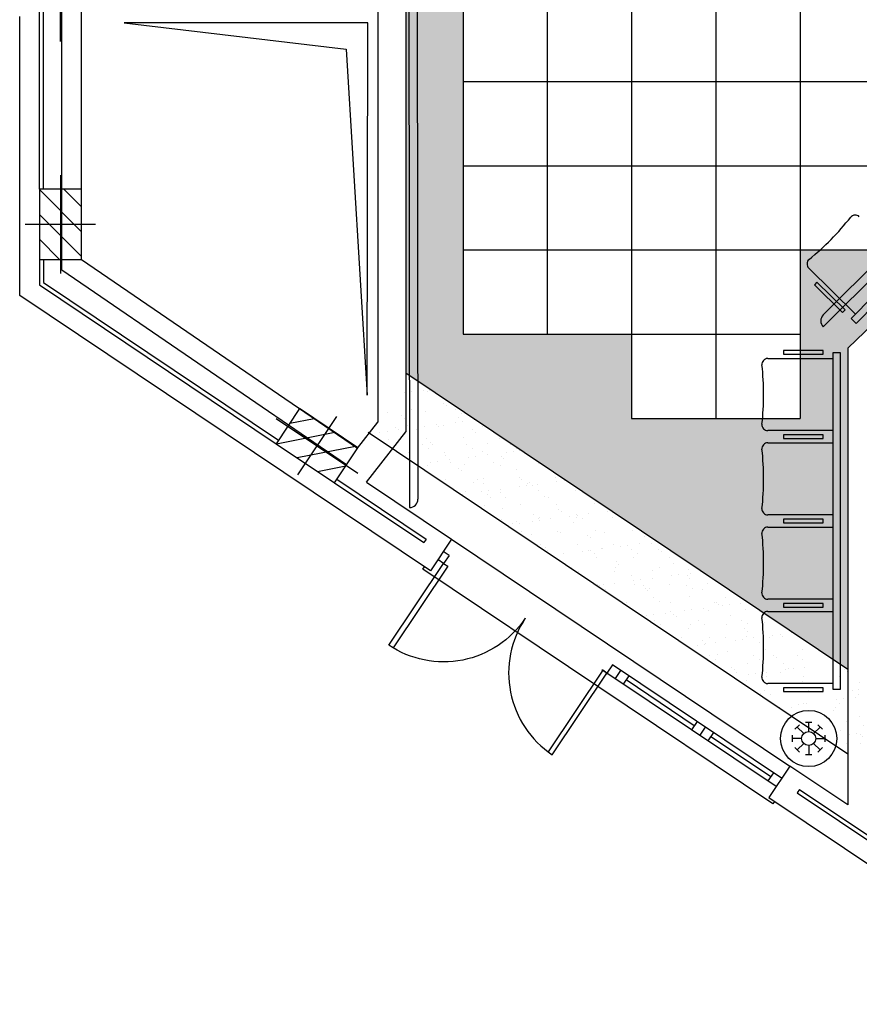
# Model space of a CAD drawing. Extents: x 1155 to 1942, y 112 to 488.
# Drawn here: x 1217 to 1277, y 210 to 280 of the extents above; entities that cross this region are included whole.
import ezdxf

# ---------------------------------------------------------------- set-up
doc = ezdxf.new("R2010")
doc.units = 0
doc.header["$LTSCALE"] = 8
doc.header["$MEASUREMENT"] = 0
doc.layers.get('0').update_dxf_attribs({"linetype": 'CONTINUOUS'})
for name, color, linetype in [('ARREDO', 8, 'CONTINUOUS'), ('CONTROSOFFITTI', 8, 'CONTINUOUS'), ('IN_VISTA', 8, 'CONTINUOUS'), ('MURI', 8, 'CONTINUOUS'), ('PARASPIGOLI', 8, 'CONTINUOUS'), ('RIF-ASSI', 8, 'CONTINUOUS'), ('RIF-FINEST', 8, 'CONTINUOUS'), ('RIF-PIL', 8, 'CONTINUOUS'), ('RIF-PORTE', 8, 'CONTINUOUS'), ('RIF-RIEMP', 8, 'CONTINUOUS')]:
    doc.layers.add(name, color=color, linetype=linetype)

# ---------------------------------------------------------------- blocks, each defined once
blk = doc.blocks.new('PUNTO')
at = {"color": 0, "linetype": 'ByBlock'}
blk.add_line((0, 0), (-1, 0), dxfattribs=at)
blk.add_line((0, 4.5), (0, -4.5))
at = {"color": 1}
blk.add_circle((0, 0), 0.5, dxfattribs=at)
blk = doc.blocks.new('5AP1A')
at = {"layer": 'ARREDO'}
for p, q in [((-0.0977, 0.0653), (-0.0653, 0.0977)), ((-0.0354, 0.0354), (-0.0815, 0.0815)), ((-0.0229, 0.1152), (0.0229, 0.1152)), ((0, 0.05), (0, 0.1152)), ((0.0354, 0.0354), (0.0815, 0.0815)), ((0.0653, 0.0977), (0.0977, 0.0653)), ((-0.1152, -0.0229), (-0.1152, 0.0229)), ((-0.05, 0), (-0.1152, 0)), ((0.1152, 0.0229), (0.1152, -0.0229)), ((-0.0653, -0.0977), (-0.0977, -0.0653)), ((-0.0354, -0.0354), (-0.0815, -0.0815)), ((0, -0.05), (0, -0.1152)), ((0.0354, -0.0354), (0.0815, -0.0815)), ((0.05, 0), (0.1152, 0)), ((0.0977, -0.0653), (0.0653, -0.0977)), ((0.0229, -0.1152), (-0.0229, -0.1152))]:
    blk.add_line(p, q, dxfattribs=at)
for radius in [0.2, 0.05]:
    blk.add_circle((0, 0), radius, dxfattribs=at)
blk = doc.blocks.new('*X11')
at = {"color": 0}
for p, q in [((9019.451677, 657.913989), (9031.977366, 670.439678)), ((9019.655035, 640.439678), (9049.655035, 670.439678)), ((9037.332705, 640.439678), (9067.332705, 670.439678)), ((9055.010375, 640.439678), (9069.451677, 654.880981))]:
    blk.add_line(p, q, dxfattribs=at)
blk = doc.blocks.new('PIL50X30')
at = {"layer": 'RIF-ASSI'}
for p, q in [((0, 25), (0, -25)), ((-35, 0), (35, 0))]:
    blk.add_line(p, q, dxfattribs=at)
at = {"layer": 'RIF-PIL'}
blk.add_lwpolyline([(-25, -15), (25, -15), (25, 15), (-25, 15)], close=True, dxfattribs=at)
at = {"layer": 'RIF-RIEMP'}
blk.add_blockref('*X11', (-9044.451677, -655.439678), dxfattribs=at)
blk = doc.blocks.new('P140')
at = {"layer": 'RIF-PORTE'}
for points in [[(0, 70, -0.414214), (-70, 140), (0, 140), (0, 136.5), (-69.91, 136.5)], [(0, 70, 0.414214), (-70, 0), (0, 0), (0, 3.5), (-69.91, 3.5)]]:
    blk.add_lwpolyline(points, format="xyb", dxfattribs=at)

msp = doc.modelspace()

# ---------------------------------------------------------------- hatches: boundary and pattern name
at = {"layer": 'CONTROSOFFITTI'}
h = msp.add_hatch(dxfattribs=at)
h.set_pattern_fill('DOTS', color=256, scale=10, style=0)
h.paths.add_polyline_path([(1248.65, 363.712), (1246.536, 363.712), (1246.536, 358.244), (1244.586, 358.244), (1244.586, 356.704), (1244.586, 356.104), (1244.586, 336.704), (1244.586, 336.104), (1244.586, 334.454), (1244.736, 334.454), (1244.736, 333.854), (1244.586, 333.854), (1244.586, 333.704), (1244.586, 321.554), (1244.736, 321.554), (1244.736, 320.954), (1244.586, 320.954), (1244.586, 320.504), (1244.586, 299.81), (1244.736, 299.81), (1244.736, 299.21), (1244.586, 299.21), (1244.586, 299.06), (1244.586, 286.91), (1244.736, 286.91), (1244.736, 286.31), (1244.586, 286.31), (1244.586, 285.86), (1244.586, 282.566), (1244.586, 257.244), (1248.65, 257.244)])
h = msp.add_hatch(dxfattribs=at)
h.set_pattern_fill('DOTS', color=256, scale=10, style=0)
h.paths.add_polyline_path([(1276.036, 256.266), (1293.133, 272.544), (1300.486, 272.544), (1302.65, 272.544), (1302.65, 275.244), (1284.65, 275.244), (1284.65, 269.244), (1278.65, 269.244), (1278.65, 263.244), (1272.65, 263.244), (1272.65, 251.244), (1260.65, 251.244), (1260.65, 257.244), (1248.65, 257.244), (1244.586, 257.244), (1244.586, 254.492), (1276.036, 233.415)])
h = msp.add_hatch(dxfattribs=at)
h.set_pattern_fill('AR-SAND', color=256, style=0)
h.set_pattern_definition([(37.5, (4694.6091, 1307.9845), (-0.06299336, 1.9268238), [0, -1.52, 0, -1.7, 0, -1.625]), (7.5, (4694.6091, 1307.9845), (1.7697767, 2.822146), [0, -0.82, 0, -1.37, 0, -0.525]), (327.5, (4693.3791, 1307.9845), (3.1141419, 0.00565905), [0, -0.5, 0, -1.8, 0, -2.35]), (317.5, (4693.379, 1307.9845), (3.0061266, 0.8776756), [0, -0.25, 0, -1.18, 0, -1.35])])
h.paths.add_polyline_path([(1274.986, 234.119), (1274.986, 228.068), (1279.697, 224.911), (1286.841, 220.123), (1302.61, 209.555), (1302.61, 215.606)])
h.paths.add_polyline_path([(1273.486, 235.124), (1244.632, 254.461), (1244.632, 254.34), (1241.89, 250.248), (1273.486, 229.073)])

# ---------------------------------------------------------------- linework, layer by layer
at = {"layer": 'ARREDO'}
for p, q in [((1276.585, 258.684), (1273.264, 261.959)), ((1270.347, 255.519), (1275.011, 255.519)), ((1275.011, 250.389), (1270.347, 250.389)), ((1270.347, 249.519), (1275.011, 249.519)), ((1275.011, 244.389), (1270.347, 244.389)), ((1270.347, 243.519), (1275.011, 243.519)), ((1275.011, 238.389), (1270.347, 238.389)), ((1270.347, 237.519), (1275.011, 237.519)), ((1275.011, 232.389), (1270.347, 232.389))]:
    msp.add_line(p, q, dxfattribs=at)
for points in [[(1276.635, 258.023), (1276.279, 258.374), (1288.918, 271.191), (1289.274, 270.84)], [(1275.861, 258.973), (1273.852, 260.954), (1273.666, 260.765), (1275.675, 258.784)], [(1274.293, 256.087), (1271.472, 256.087), (1271.472, 255.821), (1274.293, 255.821)], [(1275.511, 231.954), (1275.011, 231.954), (1275.011, 255.954), (1275.511, 255.954)], [(1274.293, 250.087), (1271.472, 250.087), (1271.472, 249.821), (1274.293, 249.821)], [(1274.293, 244.087), (1271.472, 244.087), (1271.472, 243.821), (1274.293, 243.821)], [(1274.293, 238.087), (1271.472, 238.087), (1271.472, 237.821), (1274.293, 237.821)], [(1274.293, 232.087), (1271.472, 232.087), (1271.472, 231.821), (1274.293, 231.821)]]:
    msp.add_lwpolyline(points, close=True, dxfattribs=at)
for centre, radius, start, end in [((1276.575, 265.317), 0.414, 45.40224, 141.53135), ((1260.799, 277.852), 19.735, 309.27313, 321.53135), ((1273.554, 262.254), 0.414, 129.27313, 225.40224), ((1270.347, 255.105), 0.414, 90, 186.12911), ((1250.313, 252.954), 19.735, 353.87089, 6.12911), ((1270.347, 250.803), 0.414, 173.87089, 270), ((1270.347, 249.105), 0.414, 90, 186.12911), ((1250.313, 246.954), 19.735, 353.87089, 6.12911), ((1270.347, 244.803), 0.414, 173.87089, 270), ((1270.347, 243.105), 0.414, 90, 186.12911), ((1250.313, 240.954), 19.735, 353.87089, 6.12911), ((1270.347, 238.803), 0.414, 173.87089, 270), ((1270.347, 237.105), 0.414, 90, 186.12911), ((1250.313, 234.954), 19.735, 353.87089, 6.12911), ((1270.347, 232.803), 0.414, 173.87089, 270)]:
    msp.add_arc(centre, radius, start, end, dxfattribs=at)
at = {"layer": 'CONTROSOFFITTI'}
for p, q in [((1254.65, 437.144), (1254.65, 257.244)), ((1260.65, 437.144), (1260.65, 251.244)), ((1248.65, 425.244), (1248.65, 257.244)), ((1266.65, 425.244), (1266.65, 251.244)), ((1272.65, 280.566), (1272.65, 263.244)), ((1248.65, 275.244), (1350.65, 275.244)), ((1248.65, 269.244), (1284.65, 269.244)), ((1248.65, 263.244), (1278.65, 263.244)), ((1272.65, 263.244), (1272.65, 251.244)), ((1248.65, 257.244), (1272.65, 257.244)), ((1244.586, 254.492), (1276.036, 233.415)), ((1260.65, 251.244), (1272.65, 251.244)), ((1276.036, 227.364), (1241.89, 250.248))]:
    msp.add_line(p, q, dxfattribs=at)
at = {"layer": 'IN_VISTA'}
for p, q in [((1219.978, 278.072), (1219.978, 287.059)), ((1218.478, 267.566), (1218.478, 280.566)), ((1218.778, 267.566), (1218.778, 280.566)), ((1218.478, 262.566), (1218.478, 260.76)), ((1218.778, 262.566), (1218.778, 260.92)), ((1218.478, 260.76), (1235.342, 249.458)), ((1218.778, 260.92), (1235.509, 249.708)), ((1239.662, 246.924), (1246.022, 242.662)), ((1239.495, 246.675), (1245.855, 242.413)), ((1272.605, 224.848), (1272.438, 224.599)), ((1272.438, 224.599), (1278.798, 220.337)), ((1272.605, 224.848), (1278.716, 220.753))]:
    msp.add_line(p, q, dxfattribs=at)
msp.add_lwpolyline([(1240.321, 277.54), (1241.825, 252.916), (1241.877, 279.411), (1224.51, 279.411)], close=True, dxfattribs=at)
msp.add_lwpolyline([(1246.022, 242.662), (1245.855, 242.413)], dxfattribs=at)
at = {"layer": 'MURI'}
for p, q in [((1244.586, 282.566), (1244.586, 250.307)), ((1220.078, 261.827), (1220.078, 280.566)), ((1221.478, 262.566), (1221.478, 280.566)), ((1242.586, 280.566), (1242.586, 250.994)), ((1217.078, 260.013), (1217.078, 279.86)), ((1293.133, 272.544), (1276.036, 256.266)), ((1221.478, 262.566), (1241.135, 249.133)), ((1220.078, 261.827), (1240.345, 247.977)), ((1246.321, 240.415), (1217.078, 260.013)), ((1276.036, 256.266), (1276.036, 223.753)), ((1241.135, 249.133), (1242.586, 250.994)), ((1241.781, 246.709), (1244.586, 250.307)), ((1241.781, 246.709), (1247.825, 242.659)), ((1247.825, 242.659), (1246.321, 240.415)), ((1271.916, 226.514), (1270.413, 224.271)), ((1276.036, 223.753), (1271.916, 226.514)), ((1270.413, 224.271), (1286.728, 213.337))]:
    msp.add_line(p, q, dxfattribs=at)
at = {"layer": 'PARASPIGOLI'}
for p, q in [((1244.782, 286.31), (1244.832, 244.906)), ((1245.382, 285.71), (1245.432, 245.506)), ((1274.299, 257.773), (1288.256, 271.731)), ((1274.299, 258.621), (1287.408, 271.731))]:
    msp.add_line(p, q, dxfattribs=at)
for centre, start, end in [((1274.723, 258.197), 135, 225), ((1244.832, 245.506), 270, 0)]:
    msp.add_arc(centre, 0.6, start, end, dxfattribs=at)
at = {"layer": 'RIF-FINEST'}
for p, q in [((1247.825, 242.659), (1271.916, 226.514)), ((1247.656, 241.508), (1247.241, 241.787)), ((1247.267, 240.927), (1246.851, 241.205)), ((1247.656, 241.508), (1247.267, 240.927)), ((1259.286, 233.714), (1258.896, 233.133)), ((1271.331, 225.642), (1259.286, 233.714)), ((1270.942, 225.06), (1258.896, 233.133)), ((1259.868, 233.325), (1259.478, 232.743)), ((1260.449, 232.935), (1260.059, 232.353)), ((1265.114, 229.387), (1260.254, 232.644)), ((1265.309, 229.678), (1264.919, 229.097)), ((1265.89, 229.288), (1265.5, 228.707)), ((1266.472, 228.899), (1266.082, 228.317)), ((1270.555, 225.741), (1266.277, 228.608)), ((1270.75, 226.032), (1270.36, 225.45))]:
    msp.add_line(p, q, dxfattribs=at)
msp.add_lwpolyline([(1270.827, 223.991), (1270.716, 223.825), (1245.795, 240.527), (1245.906, 240.693)], dxfattribs=at)

# ---------------------------------------------------------------- block references
at = {"xscale": 0.09999999999988855, "yscale": 0.1000000000003638, "zscale": 0.1, "rotation": 56.17094908092308}
msp.add_blockref('P140', (1258.896, 233.133), dxfattribs=at)
at = {"layer": 'ARREDO', "xscale": 0.09999999999988855, "yscale": 0.1000000000003638, "zscale": 0.1, "rotation": 56.17094908092308}
msp.add_blockref('PUNTO', (1258.896, 233.133), dxfattribs=at)
at = {"layer": 'IN_VISTA', "yscale": 0.1000000000003638, "zscale": 0.1}
for p, xscale, rotation in [((1219.978, 265.066), 0.1000000000003638, 270), ((1238.253, 249.313), 0.09999999999922589, 326.1709489991193)]:
    msp.add_blockref('PIL50X30', p, dxfattribs=dict(at, xscale=xscale, rotation=rotation))
at = {"layer": 'IN_VISTA', "xscale": 10, "yscale": 10, "zscale": 10}
msp.add_blockref('5AP1A', (1273.26, 228.475), dxfattribs=at)

doc.saveas('drawing.dxf')
